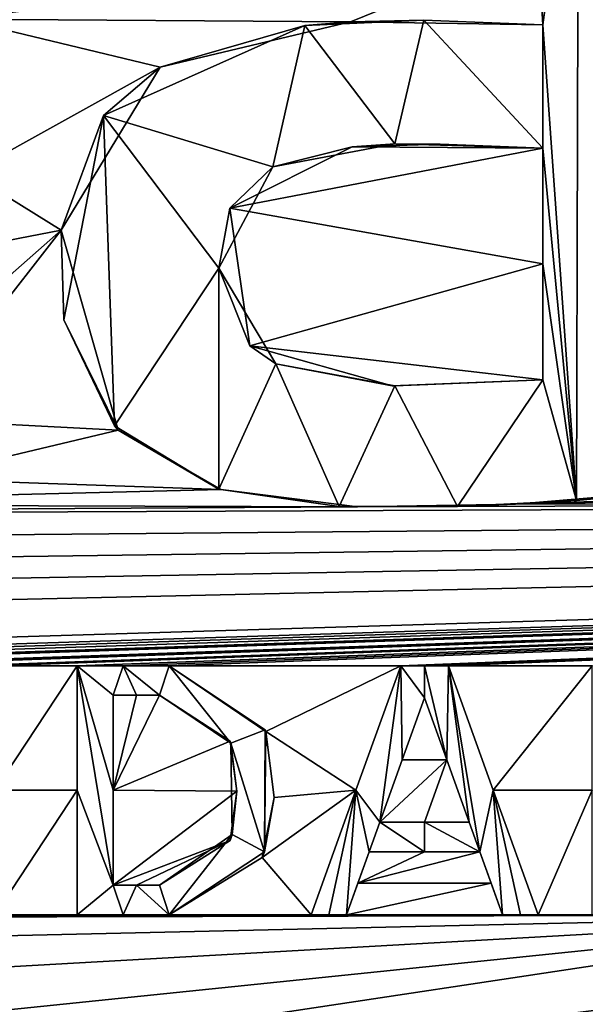
# Model space of a CAD drawing. Units: millimetres. Extents: x -110 to 110, y -71 to 35.
# Drawn here: x -71 to -69, y -2 to 1 of the extents above; entities that cross this region are included whole.
import ezdxf

# ---------------------------------------------------------------- set-up
doc = ezdxf.new("R2010")
doc.units = ezdxf.units.MM
doc.header["$LTSCALE"] = 33.374815
for name, color, linetype in [('131', 7, 'CONTINUOUS'), ('232', 7, 'CONTINUOUS'), ('233', 7, 'CONTINUOUS'), ('234', 7, 'CONTINUOUS'), ('235', 7, 'CONTINUOUS'), ('262', 7, 'CONTINUOUS'), ('263', 7, 'CONTINUOUS'), ('264', 7, 'CONTINUOUS'), ('265', 7, 'CONTINUOUS'), ('273', 7, 'CONTINUOUS'), ('274', 7, 'CONTINUOUS'), ('275', 7, 'CONTINUOUS'), ('276', 7, 'CONTINUOUS'), ('277', 7, 'CONTINUOUS'), ('278', 7, 'CONTINUOUS'), ('279', 7, 'CONTINUOUS'), ('280', 7, 'CONTINUOUS'), ('281', 7, 'CONTINUOUS'), ('282', 7, 'CONTINUOUS'), ('283', 7, 'CONTINUOUS'), ('284', 7, 'CONTINUOUS'), ('285', 7, 'CONTINUOUS'), ('286', 7, 'CONTINUOUS'), ('287', 7, 'CONTINUOUS'), ('313', 7, 'CONTINUOUS'), ('89', 7, 'CONTINUOUS')]:
    doc.layers.add(name, color=color, linetype=linetype)

msp = doc.modelspace()

# ---------------------------------------------------------------- linework, layer by layer
at = {"layer": '131', "linetype": 'Continuous'}
for points in [[(-40, 20, -104.3), (-40, -20, -104.3), (-110, 20, -104.3), (-40, 20, -104.3)], [(-110, 20, -104.3), (-40, -20, -104.3), (-110, -20, -104.3), (-110, 20, -104.3)]]:
    msp.add_3dface(points, dxfattribs=at)
at = {"layer": '232', "linetype": 'Continuous'}
for points in [[(-69.099, 1.1384, 32.2618), (-69.084, 0.8821, 32.2643), (-69.0959, 1.1115, 32.4621), (-69.099, 1.1384, 32.2618)], [(-69.0959, 1.1115, 32.4621), (-69.084, 0.8821, 32.2643), (-69.084, 0.8821, 32.4643), (-69.0959, 1.1115, 32.4621)]]:
    msp.add_3dface(points, dxfattribs=at)
at = {"layer": '233', "linetype": 'Continuous'}
for points in [[(-69.4685, 0.8966, 32.4658), (-69.7058, 0.8914, 32.2669), (-69.8538, 0.8801, 32.4676), (-69.4685, 0.8966, 32.4658)], [(-69.084, 0.8821, 32.4643), (-69.7058, 0.8914, 32.2669), (-69.4685, 0.8966, 32.4658), (-69.084, 0.8821, 32.4643)], [(-69.8538, 0.8801, 32.4676), (-70.3226, 0.7446, 32.2707), (-70.5063, 0.5881, 32.4728), (-69.8538, 0.8801, 32.4676)], [(-69.7058, 0.8914, 32.2669), (-70.3226, 0.7446, 32.2707), (-69.8538, 0.8801, 32.4676), (-69.7058, 0.8914, 32.2669)], [(-69.084, 0.8821, 32.2643), (-69.7058, 0.8914, 32.2669), (-69.084, 0.8821, 32.4643), (-69.084, 0.8821, 32.2643)], [(-70.3226, 0.7446, 32.2707), (-70.6428, 0.2176, 32.2769), (-70.5063, 0.5881, 32.4728), (-70.3226, 0.7446, 32.2707)], [(-70.5063, 0.5881, 32.4728), (-70.6428, 0.2176, 32.2769), (-70.6338, -0.0729, 32.4796), (-70.5063, 0.5881, 32.4728)], [(-70.6428, 0.2176, 32.2769), (-70.4581, -0.4299, 32.2824), (-70.6338, -0.0729, 32.4796), (-70.6428, 0.2176, 32.2769)], [(-70.6338, -0.0729, 32.4796), (-70.4581, -0.4299, 32.2824), (-70.4707, -0.4167, 32.4824), (-70.6338, -0.0729, 32.4796)], [(-70.4707, -0.4167, 32.4824), (-70.4581, -0.4299, 32.2824), (-70.1322, -0.6213, 32.4831), (-70.4707, -0.4167, 32.4824)], [(-70.4581, -0.4299, 32.2824), (-70.1261, -0.6222, 32.2831), (-70.1322, -0.6213, 32.4831), (-70.4581, -0.4299, 32.2824)], [(-70.1322, -0.6213, 32.4831), (-70.1261, -0.6222, 32.2831), (-69.7429, -0.6778, 32.4821), (-70.1322, -0.6213, 32.4831)], [(-70.1261, -0.6222, 32.2831), (-69.684, -0.6788, 32.2819), (-69.7429, -0.6778, 32.4821), (-70.1261, -0.6222, 32.2831)], [(-69.1721, -0.67, 32.2796), (-68.592, -0.6209, 32.2764), (-68.9747, -0.6576, 32.4786), (-69.1721, -0.67, 32.2796)], [(-68.592, -0.6209, 32.2764), (-68.592, -0.6209, 32.4764), (-68.9747, -0.6576, 32.4786), (-68.592, -0.6209, 32.2764)], [(-69.3595, -0.6772, 32.4805), (-69.1721, -0.67, 32.2796), (-68.9747, -0.6576, 32.4786), (-69.3595, -0.6772, 32.4805)], [(-69.7429, -0.6778, 32.4821), (-69.684, -0.6788, 32.2819), (-69.3595, -0.6772, 32.4805), (-69.7429, -0.6778, 32.4821)], [(-69.684, -0.6788, 32.2819), (-69.1721, -0.67, 32.2796), (-69.3595, -0.6772, 32.4805), (-69.684, -0.6788, 32.2819)]]:
    msp.add_3dface(points, dxfattribs=at)
at = {"layer": '234', "linetype": 'Continuous'}
for points in [[(-69.084, 0.4831, 32.2681), (-69.084, 0.1081, 32.2718), (-69.084, 0.4831, 32.4682), (-69.084, 0.4831, 32.2681)], [(-69.084, 0.4831, 32.4682), (-69.084, 0.1081, 32.2718), (-69.084, 0.1081, 32.4718), (-69.084, 0.4831, 32.4682)], [(-69.084, 0.1081, 32.2718), (-69.084, -0.2669, 32.2754), (-69.084, 0.1081, 32.4718), (-69.084, 0.1081, 32.2718)], [(-69.084, 0.1081, 32.4718), (-69.084, -0.2669, 32.2754), (-69.084, -0.2669, 32.4754), (-69.084, 0.1081, 32.4718)]]:
    msp.add_3dface(points, dxfattribs=at)
at = {"layer": '235', "linetype": 'Continuous'}
for points in [[(-70.0972, 0.2888, 32.2742), (-69.7005, 0.4874, 32.2708), (-69.9572, 0.4222, 32.4724), (-70.0972, 0.2888, 32.2742)], [(-69.9572, 0.4222, 32.4724), (-69.7005, 0.4874, 32.2708), (-69.5627, 0.4966, 32.4701), (-69.9572, 0.4222, 32.4724)], [(-69.7005, 0.4874, 32.2708), (-69.4156, 0.4956, 32.2695), (-69.5627, 0.4966, 32.4701), (-69.7005, 0.4874, 32.2708)], [(-69.4156, 0.4956, 32.2695), (-69.084, 0.4831, 32.2681), (-69.5627, 0.4966, 32.4701), (-69.4156, 0.4956, 32.2695)], [(-69.084, 0.4831, 32.2681), (-69.084, 0.4831, 32.4682), (-69.5627, 0.4966, 32.4701), (-69.084, 0.4831, 32.2681)], [(-70.1326, 0.0945, 32.4762), (-70.0972, 0.2888, 32.2742), (-69.9572, 0.4222, 32.4724), (-70.1326, 0.0945, 32.4762)], [(-70.0324, -0.1572, 32.2783), (-70.0972, 0.2888, 32.2742), (-70.1326, 0.0945, 32.4762), (-70.0324, -0.1572, 32.2783)], [(-69.9485, -0.2152, 32.4785), (-70.0324, -0.1572, 32.2783), (-70.1326, 0.0945, 32.4762), (-69.9485, -0.2152, 32.4785)], [(-69.5719, -0.2866, 32.2777), (-70.0324, -0.1572, 32.2783), (-69.9485, -0.2152, 32.4785), (-69.5719, -0.2866, 32.2777)], [(-69.5633, -0.2868, 32.4776), (-69.5719, -0.2866, 32.2777), (-69.9485, -0.2152, 32.4785), (-69.5633, -0.2868, 32.4776)], [(-69.084, -0.2669, 32.2754), (-69.5719, -0.2866, 32.2777), (-69.084, -0.2669, 32.4754), (-69.084, -0.2669, 32.2754)], [(-69.084, -0.2669, 32.4754), (-69.5719, -0.2866, 32.2777), (-69.5633, -0.2868, 32.4776), (-69.084, -0.2669, 32.4754)]]:
    msp.add_3dface(points, dxfattribs=at)
at = {"layer": '262', "linetype": 'Continuous'}
for points in [[(-69.9801, -1.4059, 32.2899), (-70.293, -1.1929, 32.2891), (-69.9822, -1.4002, 32.4899), (-69.9801, -1.4059, 32.2899)], [(-69.9822, -1.4002, 32.4899), (-70.293, -1.1929, 32.2891), (-70.293, -1.1929, 32.4891), (-69.9822, -1.4002, 32.4899)], [(-69.9848, -1.7949, 32.4936), (-69.9801, -1.4059, 32.2899), (-69.9822, -1.4002, 32.4899), (-69.9848, -1.7949, 32.4936)], [(-69.9538, -1.6198, 32.2918), (-69.9801, -1.4059, 32.2899), (-69.9848, -1.7949, 32.4936), (-69.9538, -1.6198, 32.2918)], [(-69.9926, -1.814, 32.2938), (-69.9538, -1.6198, 32.2918), (-69.9848, -1.7949, 32.4936), (-69.9926, -1.814, 32.2938)], [(-70.293, -1.9989, 32.4966), (-69.9926, -1.814, 32.2938), (-69.9848, -1.7949, 32.4936), (-70.293, -1.9989, 32.4966)], [(-70.293, -1.9989, 32.2966), (-69.9926, -1.814, 32.2938), (-70.293, -1.9989, 32.4966), (-70.293, -1.9989, 32.2966)]]:
    msp.add_3dface(points, dxfattribs=at)
at = {"layer": '263', "linetype": 'Continuous'}
for points in [[(-70.442, -1.1929, 32.2896), (-70.591, -1.1929, 32.2901), (-70.442, -1.1929, 32.4896), (-70.442, -1.1929, 32.2896)], [(-70.442, -1.1929, 32.4896), (-70.591, -1.1929, 32.2901), (-70.591, -1.1929, 32.4901), (-70.442, -1.1929, 32.4896)], [(-70.293, -1.1929, 32.2891), (-70.442, -1.1929, 32.2896), (-70.293, -1.1929, 32.4891), (-70.293, -1.1929, 32.2891)], [(-70.293, -1.1929, 32.4891), (-70.442, -1.1929, 32.2896), (-70.442, -1.1929, 32.4896), (-70.293, -1.1929, 32.4891)]]:
    msp.add_3dface(points, dxfattribs=at)
at = {"layer": '264', "linetype": 'Continuous'}
for points in [[(-70.591, -1.1929, 32.2901), (-70.591, -1.5959, 32.2939), (-70.591, -1.1929, 32.4901), (-70.591, -1.1929, 32.2901)], [(-70.591, -1.1929, 32.4901), (-70.591, -1.5959, 32.2939), (-70.591, -1.5959, 32.4939), (-70.591, -1.1929, 32.4901)], [(-70.591, -1.5959, 32.2939), (-70.591, -1.9989, 32.2977), (-70.591, -1.5959, 32.4939), (-70.591, -1.5959, 32.2939)], [(-70.591, -1.5959, 32.4939), (-70.591, -1.9989, 32.2977), (-70.591, -1.9989, 32.4977), (-70.591, -1.5959, 32.4939)]]:
    msp.add_3dface(points, dxfattribs=at)
at = {"layer": '265', "linetype": 'Continuous'}
for points in [[(-70.591, -1.9989, 32.2977), (-70.442, -1.9989, 32.2972), (-70.591, -1.9989, 32.4977), (-70.591, -1.9989, 32.2977)], [(-70.591, -1.9989, 32.4977), (-70.442, -1.9989, 32.2972), (-70.442, -1.9989, 32.4972), (-70.591, -1.9989, 32.4977)], [(-70.442, -1.9989, 32.2972), (-70.293, -1.9989, 32.2966), (-70.442, -1.9989, 32.4972), (-70.442, -1.9989, 32.2972)], [(-70.293, -1.9989, 32.2966), (-70.293, -1.9989, 32.4966), (-70.442, -1.9989, 32.4972), (-70.293, -1.9989, 32.2966)]]:
    msp.add_3dface(points, dxfattribs=at)
at = {"layer": '273', "linetype": 'Continuous'}
for points in [[(-70.474, -1.2879, 32.2906), (-70.399, -1.2879, 32.2904), (-70.324, -1.2879, 32.4901), (-70.474, -1.2879, 32.2906)], [(-70.474, -1.2879, 32.4906), (-70.474, -1.2879, 32.2906), (-70.399, -1.2879, 32.4904), (-70.474, -1.2879, 32.4906)], [(-70.399, -1.2879, 32.4904), (-70.474, -1.2879, 32.2906), (-70.324, -1.2879, 32.4901), (-70.399, -1.2879, 32.4904)], [(-70.399, -1.2879, 32.2904), (-70.324, -1.2879, 32.2901), (-70.324, -1.2879, 32.4901), (-70.399, -1.2879, 32.2904)]]:
    msp.add_3dface(points, dxfattribs=at)
at = {"layer": '274', "linetype": 'Continuous'}
for points in [[(-70.324, -1.2879, 32.2901), (-70.0954, -1.4369, 32.2907), (-70.324, -1.2879, 32.4901), (-70.324, -1.2879, 32.2901)], [(-70.324, -1.2879, 32.4901), (-70.0954, -1.4369, 32.2907), (-70.0931, -1.4437, 32.4907), (-70.324, -1.2879, 32.4901)], [(-70.0954, -1.4369, 32.2907), (-70.0737, -1.5993, 32.2921), (-70.0931, -1.4437, 32.4907), (-70.0954, -1.4369, 32.2907)], [(-70.0931, -1.4437, 32.4907), (-70.0737, -1.5993, 32.2921), (-70.0898, -1.7395, 32.4935), (-70.0931, -1.4437, 32.4907)], [(-70.0737, -1.5993, 32.2921), (-70.0963, -1.7587, 32.2937), (-70.0898, -1.7395, 32.4935), (-70.0737, -1.5993, 32.2921)], [(-70.0963, -1.7587, 32.2937), (-70.324, -1.9029, 32.2959), (-70.0898, -1.7395, 32.4935), (-70.0963, -1.7587, 32.2937)], [(-70.0898, -1.7395, 32.4935), (-70.324, -1.9029, 32.2959), (-70.324, -1.9029, 32.4959), (-70.0898, -1.7395, 32.4935)]]:
    msp.add_3dface(points, dxfattribs=at)
at = {"layer": '275', "linetype": 'Continuous'}
for points in [[(-70.399, -1.9029, 32.2961), (-70.474, -1.9029, 32.2964), (-70.324, -1.9029, 32.4959), (-70.399, -1.9029, 32.2961)], [(-70.474, -1.9029, 32.4964), (-70.399, -1.9029, 32.4961), (-70.474, -1.9029, 32.2964), (-70.474, -1.9029, 32.4964)], [(-70.324, -1.9029, 32.4959), (-70.474, -1.9029, 32.2964), (-70.399, -1.9029, 32.4961), (-70.324, -1.9029, 32.4959)], [(-70.324, -1.9029, 32.2959), (-70.399, -1.9029, 32.2961), (-70.324, -1.9029, 32.4959), (-70.324, -1.9029, 32.2959)]]:
    msp.add_3dface(points, dxfattribs=at)
at = {"layer": '276', "linetype": 'Continuous'}
for points in [[(-70.474, -1.5954, 32.2935), (-70.474, -1.2879, 32.2906), (-70.474, -1.5954, 32.4935), (-70.474, -1.5954, 32.2935)], [(-70.474, -1.2879, 32.2906), (-70.474, -1.2879, 32.4906), (-70.474, -1.5954, 32.4935), (-70.474, -1.2879, 32.2906)], [(-70.474, -1.9029, 32.2964), (-70.474, -1.5954, 32.2935), (-70.474, -1.9029, 32.4964), (-70.474, -1.9029, 32.2964)], [(-70.474, -1.9029, 32.4964), (-70.474, -1.5954, 32.2935), (-70.474, -1.5954, 32.4935), (-70.474, -1.9029, 32.4964)]]:
    msp.add_3dface(points, dxfattribs=at)
at = {"layer": '277', "linetype": 'Continuous'}
for points in [[(-69.5438, -1.1929, 32.2862), (-69.6889, -1.5959, 32.2905), (-69.5438, -1.1929, 32.4862), (-69.5438, -1.1929, 32.2862)], [(-69.5438, -1.1929, 32.4862), (-69.6889, -1.5959, 32.2905), (-69.6889, -1.5959, 32.4906), (-69.5438, -1.1929, 32.4862)], [(-69.6889, -1.5959, 32.2905), (-69.834, -1.9989, 32.2949), (-69.6889, -1.5959, 32.4906), (-69.6889, -1.5959, 32.2905)], [(-69.6889, -1.5959, 32.4906), (-69.834, -1.9989, 32.2949), (-69.834, -1.9989, 32.4949), (-69.6889, -1.5959, 32.4906)]]:
    msp.add_3dface(points, dxfattribs=at)
at = {"layer": '278', "linetype": 'Continuous'}
for points in [[(-69.834, -1.9989, 32.2949), (-69.7766, -1.9989, 32.2947), (-69.7192, -1.9989, 32.4944), (-69.834, -1.9989, 32.2949)], [(-69.834, -1.9989, 32.4949), (-69.834, -1.9989, 32.2949), (-69.7766, -1.9989, 32.4947), (-69.834, -1.9989, 32.4949)], [(-69.7766, -1.9989, 32.4947), (-69.834, -1.9989, 32.2949), (-69.7192, -1.9989, 32.4944), (-69.7766, -1.9989, 32.4947)], [(-69.7766, -1.9989, 32.2947), (-69.7192, -1.9989, 32.2944), (-69.7192, -1.9989, 32.4944), (-69.7766, -1.9989, 32.2947)]]:
    msp.add_3dface(points, dxfattribs=at)
at = {"layer": '279', "linetype": 'Continuous'}
for points in [[(-69.6825, -1.8969, 32.2933), (-69.6458, -1.7949, 32.2922), (-69.7192, -1.9989, 32.4944), (-69.6825, -1.8969, 32.2933)], [(-69.7192, -1.9989, 32.4944), (-69.6458, -1.7949, 32.2922), (-69.6458, -1.7949, 32.4922), (-69.7192, -1.9989, 32.4944)], [(-69.7192, -1.9989, 32.2944), (-69.6825, -1.8969, 32.2933), (-69.7192, -1.9989, 32.4944), (-69.7192, -1.9989, 32.2944)]]:
    msp.add_3dface(points, dxfattribs=at)
at = {"layer": '280', "linetype": 'Continuous'}
for points in [[(-69.6458, -1.7949, 32.2922), (-69.4665, -1.7949, 32.2915), (-69.6458, -1.7949, 32.4922), (-69.6458, -1.7949, 32.2922)], [(-69.6458, -1.7949, 32.4922), (-69.4665, -1.7949, 32.2915), (-69.4665, -1.7949, 32.4915), (-69.6458, -1.7949, 32.4922)], [(-69.4665, -1.7949, 32.2915), (-69.2872, -1.7949, 32.2907), (-69.4665, -1.7949, 32.4915), (-69.4665, -1.7949, 32.2915)], [(-69.4665, -1.7949, 32.4915), (-69.2872, -1.7949, 32.2907), (-69.2872, -1.7949, 32.4907), (-69.4665, -1.7949, 32.4915)]]:
    msp.add_3dface(points, dxfattribs=at)
at = {"layer": '281', "linetype": 'Continuous'}
for points in [[(-69.2872, -1.7949, 32.2907), (-69.2505, -1.8969, 32.2915), (-69.2872, -1.7949, 32.4907), (-69.2872, -1.7949, 32.2907)], [(-69.2505, -1.8969, 32.2915), (-69.2138, -1.9989, 32.2923), (-69.2872, -1.7949, 32.4907), (-69.2505, -1.8969, 32.2915)], [(-69.2872, -1.7949, 32.4907), (-69.2138, -1.9989, 32.2923), (-69.2138, -1.9989, 32.4923), (-69.2872, -1.7949, 32.4907)]]:
    msp.add_3dface(points, dxfattribs=at)
at = {"layer": '282', "linetype": 'Continuous'}
for points in [[(-69.2138, -1.9989, 32.2923), (-69.1564, -1.9989, 32.292), (-69.099, -1.9989, 32.4918), (-69.2138, -1.9989, 32.2923)], [(-69.2138, -1.9989, 32.4923), (-69.2138, -1.9989, 32.2923), (-69.1564, -1.9989, 32.492), (-69.2138, -1.9989, 32.4923)], [(-69.1564, -1.9989, 32.492), (-69.2138, -1.9989, 32.2923), (-69.099, -1.9989, 32.4918), (-69.1564, -1.9989, 32.492)], [(-69.1564, -1.9989, 32.292), (-69.099, -1.9989, 32.2918), (-69.099, -1.9989, 32.4918), (-69.1564, -1.9989, 32.292)]]:
    msp.add_3dface(points, dxfattribs=at)
at = {"layer": '283', "linetype": 'Continuous'}
for points in [[(-69.2441, -1.5959, 32.2887), (-69.3892, -1.1929, 32.2855), (-69.2441, -1.5959, 32.4887), (-69.2441, -1.5959, 32.2887)], [(-69.2441, -1.5959, 32.4887), (-69.3892, -1.1929, 32.2855), (-69.3892, -1.1929, 32.4855), (-69.2441, -1.5959, 32.4887)], [(-69.099, -1.9989, 32.2918), (-69.2441, -1.5959, 32.2887), (-69.099, -1.9989, 32.4918), (-69.099, -1.9989, 32.2918)], [(-69.099, -1.9989, 32.4918), (-69.2441, -1.5959, 32.2887), (-69.2441, -1.5959, 32.4887), (-69.099, -1.9989, 32.4918)]]:
    msp.add_3dface(points, dxfattribs=at)
at = {"layer": '284', "linetype": 'Continuous'}
for points in [[(-69.4665, -1.1929, 32.2858), (-69.5438, -1.1929, 32.2862), (-69.3892, -1.1929, 32.4855), (-69.4665, -1.1929, 32.2858)], [(-69.5438, -1.1929, 32.4862), (-69.4665, -1.1929, 32.4858), (-69.5438, -1.1929, 32.2862), (-69.5438, -1.1929, 32.4862)], [(-69.3892, -1.1929, 32.4855), (-69.5438, -1.1929, 32.2862), (-69.4665, -1.1929, 32.4858), (-69.3892, -1.1929, 32.4855)], [(-69.3892, -1.1929, 32.2855), (-69.4665, -1.1929, 32.2858), (-69.3892, -1.1929, 32.4855), (-69.3892, -1.1929, 32.2855)]]:
    msp.add_3dface(points, dxfattribs=at)
at = {"layer": '285', "linetype": 'Continuous'}
for points in [[(-69.4665, -1.2969, 32.2868), (-69.3941, -1.4979, 32.2884), (-69.4665, -1.2969, 32.4868), (-69.4665, -1.2969, 32.2868)], [(-69.4665, -1.2969, 32.4868), (-69.3941, -1.4979, 32.2884), (-69.3941, -1.4979, 32.4884), (-69.4665, -1.2969, 32.4868)], [(-69.3941, -1.4979, 32.2884), (-69.3218, -1.6989, 32.29), (-69.3941, -1.4979, 32.4884), (-69.3941, -1.4979, 32.2884)], [(-69.3941, -1.4979, 32.4884), (-69.3218, -1.6989, 32.29), (-69.3218, -1.6989, 32.49), (-69.3941, -1.4979, 32.4884)]]:
    msp.add_3dface(points, dxfattribs=at)
at = {"layer": '286', "linetype": 'Continuous'}
for points in [[(-69.4665, -1.6989, 32.2906), (-69.6112, -1.6989, 32.2912), (-69.4665, -1.6989, 32.4906), (-69.4665, -1.6989, 32.2906)], [(-69.4665, -1.6989, 32.4906), (-69.6112, -1.6989, 32.2912), (-69.6112, -1.6989, 32.4912), (-69.4665, -1.6989, 32.4906)], [(-69.3218, -1.6989, 32.29), (-69.4665, -1.6989, 32.2906), (-69.3218, -1.6989, 32.49), (-69.3218, -1.6989, 32.29)], [(-69.3218, -1.6989, 32.49), (-69.4665, -1.6989, 32.2906), (-69.4665, -1.6989, 32.4906), (-69.3218, -1.6989, 32.49)]]:
    msp.add_3dface(points, dxfattribs=at)
at = {"layer": '287', "linetype": 'Continuous'}
for points in [[(-69.5389, -1.4979, 32.289), (-69.4665, -1.2969, 32.2868), (-69.5389, -1.4979, 32.489), (-69.5389, -1.4979, 32.289)], [(-69.4665, -1.2969, 32.2868), (-69.4665, -1.2969, 32.4868), (-69.5389, -1.4979, 32.489), (-69.4665, -1.2969, 32.2868)], [(-69.6112, -1.6989, 32.2912), (-69.5389, -1.4979, 32.289), (-69.6112, -1.6989, 32.4912), (-69.6112, -1.6989, 32.2912)], [(-69.6112, -1.6989, 32.4912), (-69.5389, -1.4979, 32.289), (-69.5389, -1.4979, 32.489), (-69.6112, -1.6989, 32.4912)]]:
    msp.add_3dface(points, dxfattribs=at)
at = {"layer": '313', "color": 18, "linetype": 'Continuous', "true_color": 0x000000}
for points in [[(-68.9685, 1.748, 32.4553), (-69.0959, 1.1115, 32.4621), (-69.084, 0.8821, 32.4643), (-68.9685, 1.748, 32.4553)], [(-68.9685, 1.748, 32.4553), (-69.084, 0.8821, 32.4643), (-68.9747, -0.6576, 32.4786), (-68.9685, 1.748, 32.4553)], [(-68.592, -0.6209, 32.4764), (-68.9685, 1.748, 32.4553), (-68.9747, -0.6576, 32.4786), (-68.592, -0.6209, 32.4764)], [(-68.592, -0.6209, 32.4764), (-68.6891, 1.4879, 32.4565), (-68.9685, 1.748, 32.4553), (-68.592, -0.6209, 32.4764)], [(-69.4685, 0.8966, 32.4658), (-69.8538, 0.8801, 32.4676), (-69.5627, 0.4966, 32.4701), (-69.4685, 0.8966, 32.4658)], [(-69.084, 0.4831, 32.4682), (-69.4685, 0.8966, 32.4658), (-69.5627, 0.4966, 32.4701), (-69.084, 0.4831, 32.4682)], [(-69.084, 0.8821, 32.4643), (-69.4685, 0.8966, 32.4658), (-69.084, 0.4831, 32.4682), (-69.084, 0.8821, 32.4643)], [(-69.8538, 0.8801, 32.4676), (-70.5063, 0.5881, 32.4728), (-69.9572, 0.4222, 32.4724), (-69.8538, 0.8801, 32.4676)], [(-69.8538, 0.8801, 32.4676), (-69.9572, 0.4222, 32.4724), (-69.5627, 0.4966, 32.4701), (-69.8538, 0.8801, 32.4676)], [(-68.9747, -0.6576, 32.4786), (-69.084, 0.8821, 32.4643), (-69.084, 0.4831, 32.4682), (-68.9747, -0.6576, 32.4786)], [(-70.5063, 0.5881, 32.4728), (-70.6338, -0.0729, 32.4796), (-70.4707, -0.4167, 32.4824), (-70.5063, 0.5881, 32.4728)], [(-70.5063, 0.5881, 32.4728), (-70.4707, -0.4167, 32.4824), (-70.1326, 0.0945, 32.4762), (-70.5063, 0.5881, 32.4728)], [(-70.5063, 0.5881, 32.4728), (-70.1326, 0.0945, 32.4762), (-69.9572, 0.4222, 32.4724), (-70.5063, 0.5881, 32.4728)], [(-68.9747, -0.6576, 32.4786), (-69.084, 0.4831, 32.4682), (-69.084, 0.1081, 32.4718), (-68.9747, -0.6576, 32.4786)], [(-68.9747, -0.6576, 32.4786), (-69.084, 0.1081, 32.4718), (-69.084, -0.2669, 32.4754), (-68.9747, -0.6576, 32.4786)], [(-70.4707, -0.4167, 32.4824), (-70.1322, -0.6213, 32.4831), (-70.1326, 0.0945, 32.4762), (-70.4707, -0.4167, 32.4824)], [(-70.1322, -0.6213, 32.4831), (-69.9485, -0.2152, 32.4785), (-70.1326, 0.0945, 32.4762), (-70.1322, -0.6213, 32.4831)], [(-70.1322, -0.6213, 32.4831), (-69.7429, -0.6778, 32.4821), (-69.9485, -0.2152, 32.4785), (-70.1322, -0.6213, 32.4831)], [(-69.7429, -0.6778, 32.4821), (-69.5633, -0.2868, 32.4776), (-69.9485, -0.2152, 32.4785), (-69.7429, -0.6778, 32.4821)], [(-69.7429, -0.6778, 32.4821), (-69.3595, -0.6772, 32.4805), (-69.5633, -0.2868, 32.4776), (-69.7429, -0.6778, 32.4821)], [(-69.3595, -0.6772, 32.4805), (-69.084, -0.2669, 32.4754), (-69.5633, -0.2868, 32.4776), (-69.3595, -0.6772, 32.4805)], [(-69.3595, -0.6772, 32.4805), (-68.9747, -0.6576, 32.4786), (-69.084, -0.2669, 32.4754), (-69.3595, -0.6772, 32.4805)], [(-70.442, -1.1929, 32.4896), (-70.591, -1.1929, 32.4901), (-70.474, -1.2879, 32.4906), (-70.442, -1.1929, 32.4896)], [(-70.591, -1.1929, 32.4901), (-70.591, -1.5959, 32.4939), (-70.474, -1.9029, 32.4964), (-70.591, -1.1929, 32.4901)], [(-70.474, -1.2879, 32.4906), (-70.591, -1.1929, 32.4901), (-70.474, -1.5954, 32.4935), (-70.474, -1.2879, 32.4906)], [(-70.591, -1.1929, 32.4901), (-70.474, -1.9029, 32.4964), (-70.474, -1.5954, 32.4935), (-70.591, -1.1929, 32.4901)], [(-70.442, -1.1929, 32.4896), (-70.474, -1.2879, 32.4906), (-70.399, -1.2879, 32.4904), (-70.442, -1.1929, 32.4896)], [(-70.293, -1.1929, 32.4891), (-70.442, -1.1929, 32.4896), (-70.324, -1.2879, 32.4901), (-70.293, -1.1929, 32.4891)], [(-70.442, -1.1929, 32.4896), (-70.399, -1.2879, 32.4904), (-70.324, -1.2879, 32.4901), (-70.442, -1.1929, 32.4896)], [(-70.293, -1.1929, 32.4891), (-70.324, -1.2879, 32.4901), (-70.0931, -1.4437, 32.4907), (-70.293, -1.1929, 32.4891)], [(-69.9822, -1.4002, 32.4899), (-70.293, -1.1929, 32.4891), (-70.0931, -1.4437, 32.4907), (-69.9822, -1.4002, 32.4899)], [(-69.5438, -1.1929, 32.4862), (-69.6889, -1.5959, 32.4906), (-69.6112, -1.6989, 32.4912), (-69.5438, -1.1929, 32.4862)], [(-69.5438, -1.1929, 32.4862), (-69.6112, -1.6989, 32.4912), (-69.5389, -1.4979, 32.489), (-69.5438, -1.1929, 32.4862)], [(-69.4665, -1.1929, 32.4858), (-69.5438, -1.1929, 32.4862), (-69.4665, -1.2969, 32.4868), (-69.4665, -1.1929, 32.4858)], [(-69.4665, -1.2969, 32.4868), (-69.5438, -1.1929, 32.4862), (-69.5389, -1.4979, 32.489), (-69.4665, -1.2969, 32.4868)], [(-69.3892, -1.1929, 32.4855), (-69.4665, -1.1929, 32.4858), (-69.3941, -1.4979, 32.4884), (-69.3892, -1.1929, 32.4855)], [(-69.4665, -1.1929, 32.4858), (-69.4665, -1.2969, 32.4868), (-69.3941, -1.4979, 32.4884), (-69.4665, -1.1929, 32.4858)], [(-69.3892, -1.1929, 32.4855), (-69.3941, -1.4979, 32.4884), (-69.3218, -1.6989, 32.49), (-69.3892, -1.1929, 32.4855)], [(-69.2872, -1.7949, 32.4907), (-69.2441, -1.5959, 32.4887), (-69.3892, -1.1929, 32.4855), (-69.2872, -1.7949, 32.4907)], [(-69.2872, -1.7949, 32.4907), (-69.3892, -1.1929, 32.4855), (-69.3218, -1.6989, 32.49), (-69.2872, -1.7949, 32.4907)], [(-69.9848, -1.7949, 32.4936), (-69.9822, -1.4002, 32.4899), (-70.0931, -1.4437, 32.4907), (-69.9848, -1.7949, 32.4936)], [(-69.9848, -1.7949, 32.4936), (-70.0931, -1.4437, 32.4907), (-70.0898, -1.7395, 32.4935), (-69.9848, -1.7949, 32.4936)], [(-70.591, -1.5959, 32.4939), (-70.591, -1.9989, 32.4977), (-70.474, -1.9029, 32.4964), (-70.591, -1.5959, 32.4939)], [(-69.6889, -1.5959, 32.4906), (-69.834, -1.9989, 32.4949), (-69.7766, -1.9989, 32.4947), (-69.6889, -1.5959, 32.4906)], [(-69.6889, -1.5959, 32.4906), (-69.7766, -1.9989, 32.4947), (-69.7192, -1.9989, 32.4944), (-69.6889, -1.5959, 32.4906)], [(-69.6889, -1.5959, 32.4906), (-69.7192, -1.9989, 32.4944), (-69.6458, -1.7949, 32.4922), (-69.6889, -1.5959, 32.4906)], [(-69.6889, -1.5959, 32.4906), (-69.6458, -1.7949, 32.4922), (-69.6112, -1.6989, 32.4912), (-69.6889, -1.5959, 32.4906)], [(-69.2872, -1.7949, 32.4907), (-69.2138, -1.9989, 32.4923), (-69.2441, -1.5959, 32.4887), (-69.2872, -1.7949, 32.4907)], [(-69.2138, -1.9989, 32.4923), (-69.1564, -1.9989, 32.492), (-69.2441, -1.5959, 32.4887), (-69.2138, -1.9989, 32.4923)], [(-69.1564, -1.9989, 32.492), (-69.099, -1.9989, 32.4918), (-69.2441, -1.5959, 32.4887), (-69.1564, -1.9989, 32.492)], [(-69.6458, -1.7949, 32.4922), (-69.4665, -1.7949, 32.4915), (-69.6112, -1.6989, 32.4912), (-69.6458, -1.7949, 32.4922)], [(-69.4665, -1.7949, 32.4915), (-69.4665, -1.6989, 32.4906), (-69.6112, -1.6989, 32.4912), (-69.4665, -1.7949, 32.4915)], [(-69.4665, -1.7949, 32.4915), (-69.2872, -1.7949, 32.4907), (-69.4665, -1.6989, 32.4906), (-69.4665, -1.7949, 32.4915)], [(-69.2872, -1.7949, 32.4907), (-69.3218, -1.6989, 32.49), (-69.4665, -1.6989, 32.4906), (-69.2872, -1.7949, 32.4907)], [(-70.293, -1.9989, 32.4966), (-70.0898, -1.7395, 32.4935), (-70.324, -1.9029, 32.4959), (-70.293, -1.9989, 32.4966)], [(-70.293, -1.9989, 32.4966), (-69.9848, -1.7949, 32.4936), (-70.0898, -1.7395, 32.4935), (-70.293, -1.9989, 32.4966)], [(-70.591, -1.9989, 32.4977), (-70.442, -1.9989, 32.4972), (-70.474, -1.9029, 32.4964), (-70.591, -1.9989, 32.4977)], [(-70.442, -1.9989, 32.4972), (-70.399, -1.9029, 32.4961), (-70.474, -1.9029, 32.4964), (-70.442, -1.9989, 32.4972)], [(-70.442, -1.9989, 32.4972), (-70.293, -1.9989, 32.4966), (-70.399, -1.9029, 32.4961), (-70.442, -1.9989, 32.4972)], [(-70.293, -1.9989, 32.4966), (-70.324, -1.9029, 32.4959), (-70.399, -1.9029, 32.4961), (-70.293, -1.9989, 32.4966)]]:
    msp.add_3dface(points, dxfattribs=at)
at = {"layer": '89', "linetype": 'Continuous'}
for points in [[(-69.099, 1.1384, 32.2618), (-70.9688, 0.9007, 32.2713), (-69.7058, 0.8914, 32.2669), (-69.099, 1.1384, 32.2618)], [(-69.084, 0.8821, 32.2643), (-69.099, 1.1384, 32.2618), (-69.7058, 0.8914, 32.2669), (-69.084, 0.8821, 32.2643)], [(-70.9688, 0.9007, 32.2713), (-70.941, 0.4021, 32.276), (-70.3226, 0.7446, 32.2707), (-70.9688, 0.9007, 32.2713)], [(-69.7058, 0.8914, 32.2669), (-70.9688, 0.9007, 32.2713), (-70.3226, 0.7446, 32.2707), (-69.7058, 0.8914, 32.2669)], [(-70.3226, 0.7446, 32.2707), (-70.941, 0.4021, 32.276), (-70.6428, 0.2176, 32.2769), (-70.3226, 0.7446, 32.2707)], [(-70.0972, 0.2888, 32.2742), (-69.084, 0.4831, 32.2681), (-69.7005, 0.4874, 32.2708), (-70.0972, 0.2888, 32.2742)], [(-69.084, 0.1081, 32.2718), (-69.084, 0.4831, 32.2681), (-70.0972, 0.2888, 32.2742), (-69.084, 0.1081, 32.2718)], [(-69.7005, 0.4874, 32.2708), (-69.084, 0.4831, 32.2681), (-69.4156, 0.4956, 32.2695), (-69.7005, 0.4874, 32.2708)], [(-70.941, 0.4021, 32.276), (-72.392, -0.1218, 32.2848), (-70.6428, 0.2176, 32.2769), (-70.941, 0.4021, 32.276)], [(-70.0324, -0.1572, 32.2783), (-69.084, 0.1081, 32.2718), (-70.0972, 0.2888, 32.2742), (-70.0324, -0.1572, 32.2783)], [(-72.392, -0.1218, 32.2848), (-71.121, -0.2039, 32.2824), (-70.6428, 0.2176, 32.2769), (-72.392, -0.1218, 32.2848)], [(-71.121, -0.2039, 32.2824), (-71.121, -0.3959, 32.2843), (-70.6428, 0.2176, 32.2769), (-71.121, -0.2039, 32.2824)], [(-70.6428, 0.2176, 32.2769), (-71.121, -0.3959, 32.2843), (-70.4581, -0.4299, 32.2824), (-70.6428, 0.2176, 32.2769)], [(-69.084, -0.2669, 32.2754), (-69.084, 0.1081, 32.2718), (-70.0324, -0.1572, 32.2783), (-69.084, -0.2669, 32.2754)], [(-69.5719, -0.2866, 32.2777), (-69.084, -0.2669, 32.2754), (-70.0324, -0.1572, 32.2783), (-69.5719, -0.2866, 32.2777)], [(-71.121, -0.3959, 32.2843), (-71.121, -0.5879, 32.2861), (-70.4581, -0.4299, 32.2824), (-71.121, -0.3959, 32.2843)], [(-70.4581, -0.4299, 32.2824), (-71.121, -0.5879, 32.2861), (-70.1261, -0.6222, 32.2831), (-70.4581, -0.4299, 32.2824)], [(-71.121, -0.5879, 32.2861), (-72.0927, -0.6706, 32.2894), (-70.1261, -0.6222, 32.2831), (-71.121, -0.5879, 32.2861)], [(-77.0062, -0.7212, 32.2916), (-76.7572, -0.8225, 32.2929), (-55.3, -0.6299, 32.143), (-77.0062, -0.7212, 32.2916)], [(-69.684, -0.6788, 32.2819), (-77.0062, -0.7212, 32.2916), (-55.3, -0.6299, 32.143), (-69.684, -0.6788, 32.2819)], [(-76.7572, -0.8225, 32.2929), (-76.5042, -0.9175, 32.2941), (-55.3, -0.6299, 32.143), (-76.7572, -0.8225, 32.2929)], [(-76.5042, -0.9175, 32.2941), (-76.2467, -1.0077, 32.2953), (-55.3, -0.6299, 32.143), (-76.5042, -0.9175, 32.2941)], [(-76.2467, -1.0077, 32.2953), (-75.9834, -1.0952, 32.2963), (-55.3, -0.6299, 32.143), (-76.2467, -1.0077, 32.2953)], [(-75.9834, -1.0952, 32.2963), (-73.3857, -1.178, 32.2965), (-55.3, -0.6299, 32.143), (-75.9834, -1.0952, 32.2963)], [(-67.828, -1.9989, 32.2854), (-74.2138, -2.9619, 32.3138), (-55.3, -0.6299, 32.143), (-67.828, -1.9989, 32.2854)], [(-55.3, -0.6299, 32.143), (-74.2138, -2.9619, 32.3138), (-55.3, -2.9799, 32.1649), (-55.3, -0.6299, 32.143)], [(-73.3857, -1.178, 32.2965), (-73.031, -1.1929, 32.2961), (-55.3, -0.6299, 32.143), (-73.3857, -1.178, 32.2965)], [(-73.031, -1.1929, 32.2961), (-72.733, -1.1929, 32.2956), (-55.3, -0.6299, 32.143), (-73.031, -1.1929, 32.2961)], [(-72.733, -1.1929, 32.2956), (-72.435, -1.1929, 32.2951), (-55.3, -0.6299, 32.143), (-72.733, -1.1929, 32.2956)], [(-72.435, -1.1929, 32.2951), (-72.1118, -1.1929, 32.2944), (-55.3, -0.6299, 32.143), (-72.435, -1.1929, 32.2951)], [(-72.1118, -1.1929, 32.2944), (-72.0345, -1.1929, 32.2942), (-55.3, -0.6299, 32.143), (-72.1118, -1.1929, 32.2944)], [(-70.1261, -0.6222, 32.2831), (-72.0927, -0.6706, 32.2894), (-69.684, -0.6788, 32.2819), (-70.1261, -0.6222, 32.2831)], [(-72.0345, -1.1929, 32.2942), (-71.9572, -1.1929, 32.294), (-55.3, -0.6299, 32.143), (-72.0345, -1.1929, 32.2942)], [(-71.9572, -1.1929, 32.294), (-71.478, -1.1929, 32.2928), (-55.3, -0.6299, 32.143), (-71.9572, -1.1929, 32.294)], [(-71.478, -1.1929, 32.2928), (-71.4, -1.1929, 32.2926), (-55.3, -0.6299, 32.143), (-71.478, -1.1929, 32.2928)], [(-71.4, -1.1929, 32.2926), (-71.322, -1.1929, 32.2924), (-55.3, -0.6299, 32.143), (-71.4, -1.1929, 32.2926)], [(-71.322, -1.1929, 32.2924), (-70.96, -1.1929, 32.2913), (-55.3, -0.6299, 32.143), (-71.322, -1.1929, 32.2924)], [(-70.96, -1.1929, 32.2913), (-70.909, -1.1929, 32.2912), (-55.3, -0.6299, 32.143), (-70.96, -1.1929, 32.2913)], [(-70.909, -1.1929, 32.2912), (-70.858, -1.1929, 32.291), (-55.3, -0.6299, 32.143), (-70.909, -1.1929, 32.2912)], [(-70.858, -1.1929, 32.291), (-70.591, -1.1929, 32.2901), (-55.3, -0.6299, 32.143), (-70.858, -1.1929, 32.291)], [(-70.591, -1.1929, 32.2901), (-70.442, -1.1929, 32.2896), (-55.3, -0.6299, 32.143), (-70.591, -1.1929, 32.2901)], [(-70.442, -1.1929, 32.2896), (-70.293, -1.1929, 32.2891), (-55.3, -0.6299, 32.143), (-70.442, -1.1929, 32.2896)], [(-70.293, -1.1929, 32.2891), (-69.5438, -1.1929, 32.2862), (-55.3, -0.6299, 32.143), (-70.293, -1.1929, 32.2891)], [(-69.1721, -0.67, 32.2796), (-69.684, -0.6788, 32.2819), (-55.3, -0.6299, 32.143), (-69.1721, -0.67, 32.2796)], [(-69.5438, -1.1929, 32.2862), (-69.4665, -1.1929, 32.2858), (-55.3, -0.6299, 32.143), (-69.5438, -1.1929, 32.2862)], [(-69.4665, -1.1929, 32.2858), (-69.3892, -1.1929, 32.2855), (-55.3, -0.6299, 32.143), (-69.4665, -1.1929, 32.2858)], [(-69.3892, -1.1929, 32.2855), (-68.924, -1.1929, 32.2834), (-55.3, -0.6299, 32.143), (-69.3892, -1.1929, 32.2855)], [(-69.1721, -0.67, 32.2796), (-68.004, -0.6299, 32.2734), (-68.592, -0.6209, 32.2764), (-69.1721, -0.67, 32.2796)], [(-67.752, -0.6299, 32.2721), (-68.004, -0.6299, 32.2734), (-69.1721, -0.67, 32.2796), (-67.752, -0.6299, 32.2721)], [(-67.5, -0.6299, 32.2706), (-67.752, -0.6299, 32.2721), (-69.1721, -0.67, 32.2796), (-67.5, -0.6299, 32.2706)], [(-67.5, -0.6299, 32.2706), (-69.1721, -0.67, 32.2796), (-55.3, -0.6299, 32.143), (-67.5, -0.6299, 32.2706)], [(-72.0927, -0.6706, 32.2894), (-77.0062, -0.7212, 32.2916), (-69.684, -0.6788, 32.2819), (-72.0927, -0.6706, 32.2894)], [(-70.858, -1.1929, 32.291), (-70.858, -1.5959, 32.2948), (-70.591, -1.1929, 32.2901), (-70.858, -1.1929, 32.291)], [(-70.591, -1.1929, 32.2901), (-70.858, -1.5959, 32.2948), (-70.591, -1.5959, 32.2939), (-70.591, -1.1929, 32.2901)], [(-70.293, -1.1929, 32.2891), (-69.9801, -1.4059, 32.2899), (-69.5438, -1.1929, 32.2862), (-70.293, -1.1929, 32.2891)], [(-69.5438, -1.1929, 32.2862), (-69.9801, -1.4059, 32.2899), (-69.6889, -1.5959, 32.2905), (-69.5438, -1.1929, 32.2862)], [(-69.3892, -1.1929, 32.2855), (-69.2441, -1.5959, 32.2887), (-68.924, -1.1929, 32.2834), (-69.3892, -1.1929, 32.2855)], [(-68.924, -1.1929, 32.2834), (-69.2441, -1.5959, 32.2887), (-68.924, -1.5959, 32.2872), (-68.924, -1.1929, 32.2834)], [(-70.399, -1.2879, 32.2904), (-70.474, -1.2879, 32.2906), (-70.474, -1.5954, 32.2935), (-70.399, -1.2879, 32.2904)], [(-70.324, -1.2879, 32.2901), (-70.399, -1.2879, 32.2904), (-70.474, -1.5954, 32.2935), (-70.324, -1.2879, 32.2901)], [(-70.0954, -1.4369, 32.2907), (-70.324, -1.2879, 32.2901), (-70.474, -1.5954, 32.2935), (-70.0954, -1.4369, 32.2907)], [(-69.3941, -1.4979, 32.2884), (-69.4665, -1.2969, 32.2868), (-69.5389, -1.4979, 32.289), (-69.3941, -1.4979, 32.2884)], [(-69.9801, -1.4059, 32.2899), (-69.9538, -1.6198, 32.2918), (-69.6889, -1.5959, 32.2905), (-69.9801, -1.4059, 32.2899)], [(-70.0737, -1.5993, 32.2921), (-70.0954, -1.4369, 32.2907), (-70.474, -1.5954, 32.2935), (-70.0737, -1.5993, 32.2921)], [(-69.4665, -1.6989, 32.2906), (-69.3941, -1.4979, 32.2884), (-69.6112, -1.6989, 32.2912), (-69.4665, -1.6989, 32.2906)], [(-69.6112, -1.6989, 32.2912), (-69.3941, -1.4979, 32.2884), (-69.5389, -1.4979, 32.289), (-69.6112, -1.6989, 32.2912)], [(-69.3218, -1.6989, 32.29), (-69.3941, -1.4979, 32.2884), (-69.4665, -1.6989, 32.2906), (-69.3218, -1.6989, 32.29)], [(-70.858, -1.5959, 32.2948), (-70.858, -1.9989, 32.2986), (-70.591, -1.5959, 32.2939), (-70.858, -1.5959, 32.2948)], [(-70.591, -1.5959, 32.2939), (-70.858, -1.9989, 32.2986), (-70.591, -1.9989, 32.2977), (-70.591, -1.5959, 32.2939)], [(-70.474, -1.9029, 32.2964), (-70.0737, -1.5993, 32.2921), (-70.474, -1.5954, 32.2935), (-70.474, -1.9029, 32.2964)], [(-70.0963, -1.7587, 32.2937), (-70.0737, -1.5993, 32.2921), (-70.474, -1.9029, 32.2964), (-70.0963, -1.7587, 32.2937)], [(-69.9538, -1.6198, 32.2918), (-69.9926, -1.814, 32.2938), (-69.6889, -1.5959, 32.2905), (-69.9538, -1.6198, 32.2918)], [(-69.6889, -1.5959, 32.2905), (-69.9926, -1.814, 32.2938), (-69.834, -1.9989, 32.2949), (-69.6889, -1.5959, 32.2905)], [(-69.2441, -1.5959, 32.2887), (-69.099, -1.9989, 32.2918), (-68.924, -1.5959, 32.2872), (-69.2441, -1.5959, 32.2887)], [(-69.099, -1.9989, 32.2918), (-68.924, -1.9989, 32.291), (-68.924, -1.5959, 32.2872), (-69.099, -1.9989, 32.2918)], [(-70.399, -1.9029, 32.2961), (-70.0963, -1.7587, 32.2937), (-70.474, -1.9029, 32.2964), (-70.399, -1.9029, 32.2961)], [(-70.324, -1.9029, 32.2959), (-70.0963, -1.7587, 32.2937), (-70.399, -1.9029, 32.2961), (-70.324, -1.9029, 32.2959)], [(-69.9926, -1.814, 32.2938), (-70.293, -1.9989, 32.2966), (-69.834, -1.9989, 32.2949), (-69.9926, -1.814, 32.2938)], [(-69.6458, -1.7949, 32.2922), (-69.6825, -1.8969, 32.2933), (-69.4665, -1.7949, 32.2915), (-69.6458, -1.7949, 32.2922)], [(-69.4665, -1.7949, 32.2915), (-69.6825, -1.8969, 32.2933), (-69.2872, -1.7949, 32.2907), (-69.4665, -1.7949, 32.2915)], [(-69.2872, -1.7949, 32.2907), (-69.6825, -1.8969, 32.2933), (-69.2505, -1.8969, 32.2915), (-69.2872, -1.7949, 32.2907)], [(-69.6825, -1.8969, 32.2933), (-69.7192, -1.9989, 32.2944), (-69.2505, -1.8969, 32.2915), (-69.6825, -1.8969, 32.2933)], [(-69.2505, -1.8969, 32.2915), (-69.7192, -1.9989, 32.2944), (-69.2138, -1.9989, 32.2923), (-69.2505, -1.8969, 32.2915)], [(-74.3126, -2.1458, 32.3063), (-74.2206, -2.3603, 32.3083), (-67.828, -1.9989, 32.2854), (-74.3126, -2.1458, 32.3063)], [(-73.4862, -2.0126, 32.3044), (-74.3126, -2.1458, 32.3063), (-67.828, -1.9989, 32.2854), (-73.4862, -2.0126, 32.3044)], [(-74.2206, -2.3603, 32.3083), (-74.1683, -2.6523, 32.3109), (-67.828, -1.9989, 32.2854), (-74.2206, -2.3603, 32.3083)], [(-74.1683, -2.6523, 32.3109), (-74.2138, -2.9619, 32.3138), (-67.828, -1.9989, 32.2854), (-74.1683, -2.6523, 32.3109)], [(-70.591, -1.9989, 32.2977), (-70.858, -1.9989, 32.2986), (-73.4862, -2.0126, 32.3044), (-70.591, -1.9989, 32.2977)], [(-70.293, -1.9989, 32.2966), (-70.442, -1.9989, 32.2972), (-73.4862, -2.0126, 32.3044), (-70.293, -1.9989, 32.2966)], [(-70.293, -1.9989, 32.2966), (-73.4862, -2.0126, 32.3044), (-69.834, -1.9989, 32.2949), (-70.293, -1.9989, 32.2966)], [(-70.442, -1.9989, 32.2972), (-70.591, -1.9989, 32.2977), (-73.4862, -2.0126, 32.3044), (-70.442, -1.9989, 32.2972)], [(-69.834, -1.9989, 32.2949), (-73.4862, -2.0126, 32.3044), (-69.7766, -1.9989, 32.2947), (-69.834, -1.9989, 32.2949)], [(-69.7766, -1.9989, 32.2947), (-73.4862, -2.0126, 32.3044), (-69.7192, -1.9989, 32.2944), (-69.7766, -1.9989, 32.2947)], [(-69.7192, -1.9989, 32.2944), (-73.4862, -2.0126, 32.3044), (-69.2138, -1.9989, 32.2923), (-69.7192, -1.9989, 32.2944)], [(-69.2138, -1.9989, 32.2923), (-73.4862, -2.0126, 32.3044), (-69.1564, -1.9989, 32.292), (-69.2138, -1.9989, 32.2923)], [(-69.1564, -1.9989, 32.292), (-73.4862, -2.0126, 32.3044), (-69.099, -1.9989, 32.2918), (-69.1564, -1.9989, 32.292)], [(-69.099, -1.9989, 32.2918), (-73.4862, -2.0126, 32.3044), (-68.924, -1.9989, 32.291), (-69.099, -1.9989, 32.2918)], [(-68.128, -1.9989, 32.287), (-73.4862, -2.0126, 32.3044), (-67.978, -1.9989, 32.2862), (-68.128, -1.9989, 32.287)], [(-73.4862, -2.0126, 32.3044), (-68.128, -1.9989, 32.287), (-68.3387, -1.9989, 32.2881), (-73.4862, -2.0126, 32.3044)], [(-67.978, -1.9989, 32.2862), (-73.4862, -2.0126, 32.3044), (-67.828, -1.9989, 32.2854), (-67.978, -1.9989, 32.2862)], [(-68.924, -1.9989, 32.291), (-73.4862, -2.0126, 32.3044), (-68.867, -1.9989, 32.2907), (-68.924, -1.9989, 32.291)], [(-68.867, -1.9989, 32.2907), (-73.4862, -2.0126, 32.3044), (-68.81, -1.9989, 32.2904), (-68.867, -1.9989, 32.2907)], [(-68.81, -1.9989, 32.2904), (-73.4862, -2.0126, 32.3044), (-68.4801, -1.9989, 32.2888), (-68.81, -1.9989, 32.2904)], [(-68.4801, -1.9989, 32.2888), (-73.4862, -2.0126, 32.3044), (-68.4094, -1.9989, 32.2885), (-68.4801, -1.9989, 32.2888)], [(-68.4094, -1.9989, 32.2885), (-73.4862, -2.0126, 32.3044), (-68.3387, -1.9989, 32.2881), (-68.4094, -1.9989, 32.2885)]]:
    msp.add_3dface(points, dxfattribs=at)

doc.saveas('drawing.dxf')
